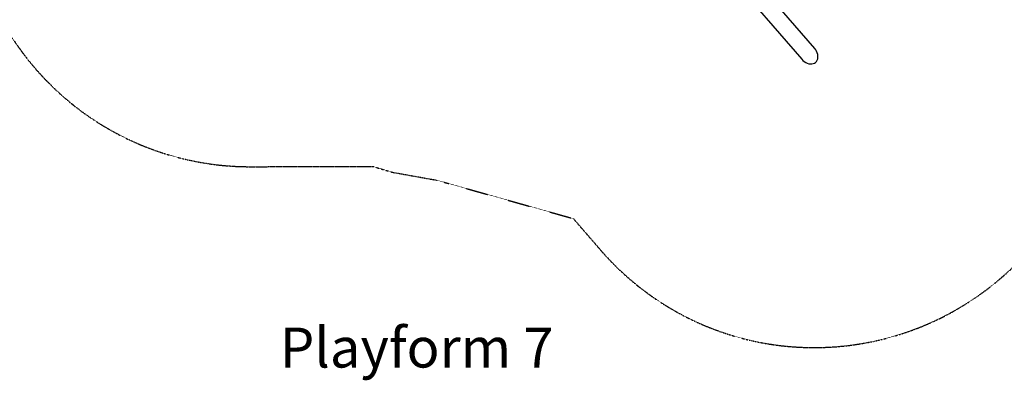
# Model space of a CAD drawing. Units: millimetres. Extents: x -1774 to 20443, y -8054 to 5965.
# Drawn here: x 5647 to 13045, y -8054 to -5346 of the extents above; entities that cross this region are included whole.
import ezdxf
from ezdxf.enums import TextEntityAlignment as Align

# ---------------------------------------------------------------- set-up
doc = ezdxf.new("R2010")
doc.units = ezdxf.units.MM
doc.header["$LTSCALE"] = 0.2
doc.header["$MEASUREMENT"] = 0
doc.header["$PDMODE"] = 1
doc.linetypes.add('BORDER', pattern=[1.75, 0.5, -0.25, 0.5, -0.25, 0, -0.25])
doc.layers.add('HAGS-Dim Plan', color=7, linetype='Continuous', lineweight=100)
doc.layers.add('HAGS-Label', color=7, linetype='Continuous', lineweight=100)
doc.layers.add('HAGS-EN1176 Falling Space', color=30, linetype='BORDER')
doc.layers.add('HAGS-Plan', color=7, linetype='Continuous')
doc.styles.get("Standard").update_dxf_attribs({"font": 'g13f12d.shx', "height": 300})
doc.dimstyles.new('HAGS - Dim Plan', dxfattribs={"dimtxt": 300, "dimasz": 200, "dimexe": 0.18, "dimexo": 0.0625, "dimgap": 150, "dimtad": 0, "dimlfac": 0.001, "dimrnd": 0.05, "dimzin": 1, "dimdsep": 46, "dimtxsty": 'Standard', "dimblk": 'HAGS - Dim Plan arrow', "dimcen": 0.1, "dimse1": 1, "dimse2": 1, "dimclrd": 1, "dimadec": 0, "dimazin": 0, "dimtfac": 1, "dimtofl": 0, "dimtmove": 0, "dimatfit": 3, "dimfxl": 1, "dimtolj": 1, "dimtzin": 0, "dimarcsym": 0})

# ---------------------------------------------------------------- blocks, each defined once
blk = doc.blocks.new('*D2')
at = {"layer": 'Defpoints', "color": 0, "transparency": 16777216}
for p in [(6891.1, 4106.3, 0), (11615.7, -7808.3, 0), (20245.6, -7808.3)]:
    blk.add_point(p, dxfattribs=at)
at = {"layer": 'HAGS-Dim Plan', "color": 1, "lineweight": -2, "transparency": 16777216}
for p, q in [((20245.6, 3906.3), (20245.6, -1148.1)), ((20245.6, -7608.3), (20245.6, -2553.9))]:
    blk.add_line(p, q, dxfattribs=at)
at = {"layer": 'HAGS-Dim Plan', "color": 1, "transparency": 16777216}
for points in [[(20212.3, 3906.3), (20279, 3906.3), (20245.6, 4106.3)], [(20212.3, -7608.3), (20279, -7608.3), (20245.6, -7808.3)]]:
    blk.add_solid(points, dxfattribs=at)
at = {"layer": 'HAGS-Dim Plan', "color": 0, "transparency": 16777216, "insert": (20245.6, -1851), "char_height": 300, "attachment_point": 5, "rotation": 90}
blk.add_mtext('\\A1;11.90m', dxfattribs=at)
blk = doc.blocks.new('HAGS - Dim Plan arrow')
at = {"color": 1, "lineweight": 0}
blk.add_lwpolyline([(0, 0, 0, 0.35, 0), (-1, 0, 0.015, 0.015, 0)], format="xyseb", dxfattribs=at)
blk = doc.blocks.new('*D3')
at = {"layer": 'Defpoints', "color": 0, "transparency": 16777216}
for p in [(5715.6, 1727.7, 0), (14504.6, -6016.3, 0), (19521.6, -6016.3)]:
    blk.add_point(p, dxfattribs=at)
at = {"layer": 'HAGS-Dim Plan', "color": 1, "lineweight": -2, "transparency": 16777216}
for p, q in [((19521.6, 1527.7), (19521.6, -1446.9)), ((19521.6, -5816.3), (19521.6, -2841.8))]:
    blk.add_line(p, q, dxfattribs=at)
at = {"layer": 'HAGS-Dim Plan', "color": 1, "transparency": 16777216}
for points in [[(19488.2, 1527.7), (19554.9, 1527.7), (19521.6, 1727.7)], [(19488.2, -5816.3), (19554.9, -5816.3), (19521.6, -6016.3)]]:
    blk.add_solid(points, dxfattribs=at)
at = {"layer": 'HAGS-Dim Plan', "color": 0, "transparency": 16777216, "insert": (19521.6, -2144.3), "char_height": 300, "attachment_point": 5, "rotation": 90}
blk.add_mtext('\\A1;7.75m', dxfattribs=at)

msp = doc.modelspace()

# ---------------------------------------------------------------- linework, layer by layer
at = {"layer": 'HAGS-EN1176 Falling Space', "elevation": -0.025}
msp.add_lwpolyline([(5589.157, -5481.053, 0.25022198), (7349.063, -6449.899), (7510.396, -6449.899), (7525.728, -6448.677), (8302.532, -6448.677), (8448.02, -6492.156), (8779.435, -6551.088), (8871.201, -6576.785), (9805.988, -6839.588), (10011.529, -7076.671, 0.19951365), (11468.048, -7803.171, 0.13782679), (12605.635, -7566.52, 0.10184729), (13284.402, -7015.35, 0.24107552)], format="xyb", dxfattribs=at)
at = {"layer": 'HAGS-Plan', "elevation": -0.025}
msp.add_lwpolyline([(10417.133, -4367.634), (11522.742, -5643.028, 0.12658404), (11564.288, -5673.131, 0.16733353), (11608.55, -5676.138, 0.21381216), (11638.614, -5650.908, 0.17211967), (11643.001, -5607.078, 0.12441002), (11620.035, -5561.389), (10585.204, -4367.634)], format="xyb", dxfattribs=at)

# ---------------------------------------------------------------- texts
at = {"layer": 'HAGS-Label'}
msp.add_text('Playform 7', height=300, dxfattribs=at).set_placement((8629.923, -7808.255), align=Align.MIDDLE_CENTER)

# ---------------------------------------------------------------- dimensions: what is measured, and where the dimension line sits
at = {"layer": 'HAGS-Dim Plan'}
for base, p1, p2, picture, middle in [((20245.646, -7808.255), (6891.117, 4106.341, -0.025), (11615.743, -7808.255, -0.025), '*D2', (20245.646, -1850.957)), ((19521.578, -6016.326), (5715.639, 1727.698, -0.025), (14504.637, -6016.326, -0.025), '*D3', (19521.578, -2144.314))]:
    dim = msp.add_linear_dim(base=base, p1=p1, p2=p2, angle=90, dimstyle='HAGS - Dim Plan', override={"dimpost": 'm'}, dxfattribs=at)
    dim.commit()
    dim.dimension.update_dxf_attribs({"geometry": picture, "text_midpoint": middle})

doc.saveas('drawing.dxf')
